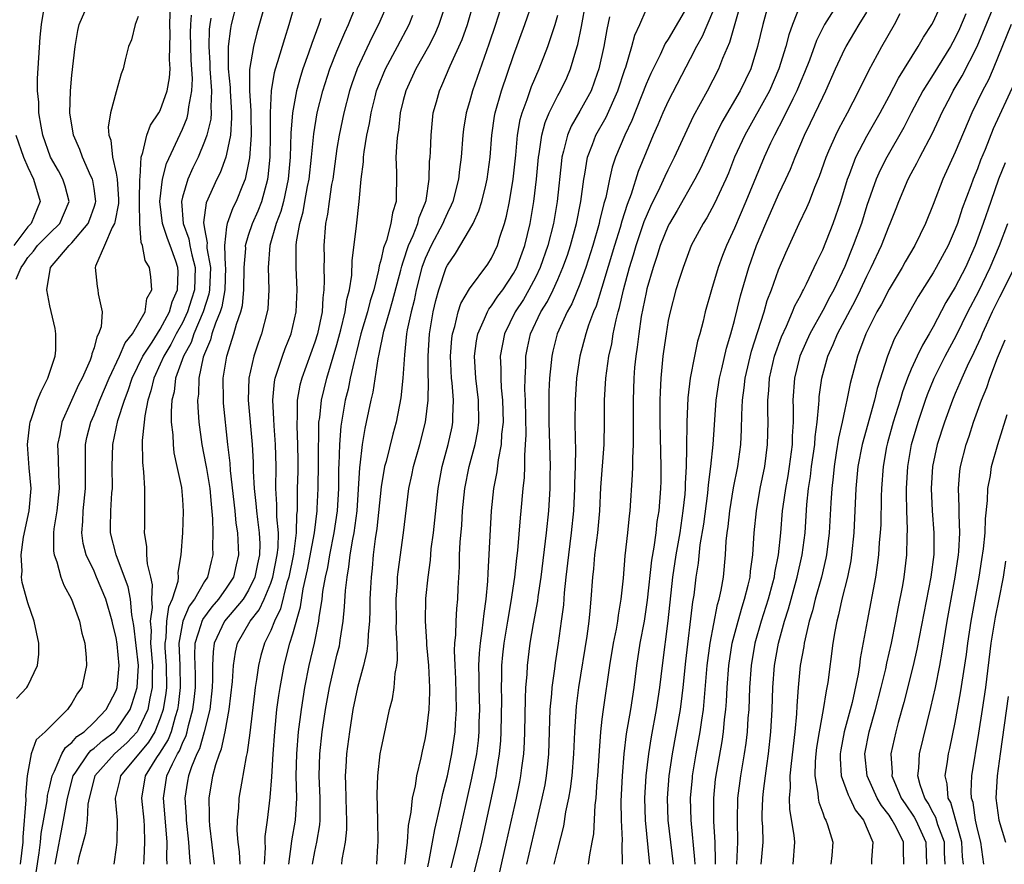
# Model space of a CAD drawing. Units: inches. Extents: x 2604000 to 2607000, y 1485000 to 1488000.
# Drawn here: x 2604722 to 2604811, y 1485615 to 1485691 of the extents above; entities that cross this region are included whole.
import ezdxf

# ---------------------------------------------------------------- set-up
doc = ezdxf.new("R2010")
doc.units = ezdxf.units.IN
doc.header["$MEASUREMENT"] = 0
doc.layers.add('LD26041485_2ft', color=212, linetype='Continuous')

msp = doc.modelspace()

# ---------------------------------------------------------------- linework, layer by layer
at = {"layer": 'LD26041485_2ft'}
for points, elevation in [([(2604770.684, 1485615), (2604771, 1485616.346), (2604771.543, 1485618.457), (2604771.738, 1485619.738), (2604772.01, 1485621), (2604772.163, 1485621.837), (2604772.297, 1485623), (2604772.454, 1485625), (2604772.529, 1485627), (2604772.686, 1485629.314), (2604772.91, 1485631), (2604773.658, 1485635.658), (2604773.833, 1485637), (2604773.937, 1485637.937), (2604774.03, 1485639), (2604774.166, 1485641), (2604774.255, 1485641.745), (2604774.363, 1485643), (2604774.612, 1485645), (2604774.794, 1485647), (2604774.91, 1485649.09), (2604775.202, 1485653), (2604775.238, 1485655), (2604775.237, 1485657), (2604775.361, 1485659), (2604775.635, 1485661), (2604775.882, 1485662.117), (2604776.018, 1485663), (2604776.273, 1485664.273), (2604776.464, 1485665), (2604776.593, 1485665.407), (2604776.952, 1485667), (2604777.501, 1485669), (2604777.852, 1485670.148), (2604778.094, 1485671), (2604778.828, 1485673.172), (2604779.433, 1485674.567), (2604780.287, 1485676.287), (2604780.726, 1485677.274), (2604781, 1485677.843), (2604781.582, 1485679), (2604783.29, 1485682.71), (2604784.545, 1485685), (2604785.59, 1485687), (2604785.957, 1485687.957), (2604786.586, 1485689.414), (2604787.905, 1485694.095)], 9752), ([(2604723.743, 1485614.257), (2604724.029, 1485616.029), (2604724.149, 1485617), (2604724.206, 1485617.794), (2604724.746, 1485620.746), (2604724.784, 1485621.216), (2604725, 1485622.083), (2604725.192, 1485623), (2604725.425, 1485623.425), (2604726.089, 1485625), (2604726.417, 1485625.583), (2604727, 1485626.026), (2604727.445, 1485626.555), (2604728.093, 1485627), (2604729, 1485627.849), (2604730.105, 1485629), (2604731, 1485630.733), (2604731.09, 1485631), (2604731.265, 1485633), (2604731.092, 1485634.908), (2604731, 1485635.526), (2604730.709, 1485636.709), (2604730.654, 1485637), (2604730.069, 1485639), (2604729.229, 1485641), (2604729, 1485641.516), (2604728.298, 1485643), (2604728.022, 1485644.022), (2604727.886, 1485645), (2604727.986, 1485646.014), (2604728.016, 1485647), (2604728.234, 1485649), (2604728.214, 1485649.786), (2604728.22, 1485653), (2604728.358, 1485653.642), (2604728.697, 1485655), (2604729, 1485655.688), (2604729.525, 1485657), (2604730.371, 1485659), (2604731.316, 1485661), (2604731.818, 1485662.182), (2604732.491, 1485663), (2604733.622, 1485665), (2604733.793, 1485666.208), (2604734.227, 1485667), (2604734.156, 1485668.157), (2604734.012, 1485669), (2604733.637, 1485669.637), (2604733.397, 1485671), (2604733.263, 1485671.263), (2604733.141, 1485673), (2604733.124, 1485674.876), (2604733.109, 1485675), (2604733.122, 1485675.122), (2604733.136, 1485677), (2604733.179, 1485677.179), (2604733.261, 1485679), (2604733.426, 1485679.426), (2604733.77, 1485681), (2604734.113, 1485681.887), (2604734.869, 1485683), (2604735, 1485683.234), (2604735.634, 1485685), (2604735.831, 1485686.169), (2604735.879, 1485687), (2604735.845, 1485687.845), (2604735.875, 1485689), (2604735.88, 1485690.12), (2604735.854, 1485691), (2604735.91, 1485693)], 9792), ([(2604741.944, 1485693), (2604741.427, 1485691), (2604741.35, 1485690.65), (2604741.151, 1485689), (2604741.151, 1485687.151), (2604741.132, 1485687), (2604741.315, 1485685.315), (2604741.316, 1485685), (2604741.447, 1485683), (2604741.455, 1485682.545), (2604741.344, 1485681), (2604741, 1485679.262), (2604740.932, 1485679), (2604740.42, 1485677.58), (2604740.126, 1485677), (2604739.142, 1485674.858), (2604738.909, 1485673.091), (2604739, 1485672.509), (2604739.249, 1485671.249), (2604739.222, 1485671), (2604739.229, 1485670.772), (2604739.535, 1485669), (2604739.464, 1485667), (2604739.395, 1485666.605), (2604738.876, 1485665), (2604738.031, 1485663), (2604737.782, 1485662.218), (2604737.105, 1485661), (2604736.388, 1485659), (2604736.243, 1485657.757), (2604736.054, 1485657), (2604735.974, 1485655.974), (2604735.998, 1485655), (2604736.13, 1485653.87), (2604736.152, 1485653), (2604736.235, 1485652.235), (2604736.511, 1485651), (2604736.905, 1485649.095), (2604737, 1485648.008), (2604737.071, 1485646.929), (2604736.999, 1485644.999), (2604736.869, 1485643), (2604736.599, 1485641.402), (2604736.621, 1485641), (2604736.584, 1485640.584), (2604736.072, 1485639), (2604735.728, 1485638.272), (2604735.549, 1485637), (2604735.489, 1485635.489), (2604735.405, 1485635), (2604735.419, 1485634.581), (2604735.539, 1485633), (2604735.563, 1485631), (2604735.508, 1485630.492), (2604735.259, 1485629), (2604735, 1485628.239), (2604734.493, 1485627), (2604733.941, 1485626.059), (2604731.387, 1485623), (2604731.325, 1485622.675), (2604730.921, 1485621), (2604730.916, 1485620.916), (2604731.091, 1485619), (2604731.048, 1485617), (2604731, 1485616.522), (2604730.792, 1485615)], 9786), ([(2604744.536, 1485693), (2604743.739, 1485690.261), (2604743.436, 1485689), (2604743.068, 1485686.932), (2604743.07, 1485685), (2604743.203, 1485683.203), (2604743.196, 1485682.804), (2604743.226, 1485681), (2604743.074, 1485678.926), (2604743, 1485678.498), (2604742.68, 1485677), (2604742.445, 1485676.445), (2604741.878, 1485675), (2604741.576, 1485674.424), (2604741.047, 1485673), (2604741, 1485672.701), (2604740.817, 1485671), (2604740.871, 1485669.13), (2604740.893, 1485669), (2604740.832, 1485667), (2604740.558, 1485665.442), (2604740.412, 1485665), (2604739.99, 1485663.99), (2604739.681, 1485663), (2604739.545, 1485662.455), (2604739, 1485661.193), (2604738.892, 1485660.892), (2604738.484, 1485659), (2604738.447, 1485657.553), (2604738.371, 1485657), (2604738.385, 1485656.385), (2604738.498, 1485655), (2604738.767, 1485653), (2604739.134, 1485651.133), (2604739.173, 1485650.827), (2604739.478, 1485649), (2604739.592, 1485647.592), (2604739.74, 1485646.26), (2604739.757, 1485645), (2604739.729, 1485643.729), (2604739.765, 1485643), (2604739.6, 1485642.4), (2604739.28, 1485641), (2604739, 1485640.583), (2604738.098, 1485639), (2604737.628, 1485638.372), (2604737.041, 1485637), (2604736.686, 1485635), (2604736.763, 1485633), (2604736.812, 1485631), (2604736.633, 1485629.367), (2604736.571, 1485629), (2604736.351, 1485628.351), (2604735.974, 1485627), (2604735.699, 1485626.301), (2604734.936, 1485625.064), (2604734.655, 1485624.655), (2604733.623, 1485623), (2604733.292, 1485621), (2604733.502, 1485619), (2604733.537, 1485618.463), (2604733.569, 1485617), (2604733.496, 1485615.496), (2604733.49, 1485615)], 9784), ([(2604735.629, 1485615), (2604735.595, 1485615.595), (2604735.608, 1485617), (2604735.515, 1485618.485), (2604735.289, 1485621), (2604735.603, 1485623), (2604736.094, 1485624.094), (2604736.561, 1485625), (2604736.729, 1485625.271), (2604737, 1485625.96), (2604737.342, 1485626.658), (2604737.439, 1485627), (2604737.563, 1485627.563), (2604737.961, 1485629), (2604738.077, 1485629.923), (2604738.181, 1485631), (2604738.177, 1485632.177), (2604738.12, 1485633.88), (2604738.161, 1485635), (2604738.709, 1485636.709), (2604738.777, 1485637), (2604738.843, 1485637.156), (2604739.69, 1485638.31), (2604740.297, 1485639), (2604741, 1485639.999), (2604741.651, 1485641), (2604741.894, 1485642.106), (2604742.118, 1485643), (2604742.023, 1485645), (2604741.874, 1485645.874), (2604741.772, 1485647), (2604741.352, 1485650.648), (2604741.318, 1485651.318), (2604741.118, 1485653), (2604740.733, 1485656.733), (2604740.712, 1485657), (2604740.707, 1485659), (2604741.013, 1485661), (2604741.66, 1485663), (2604741.889, 1485663.889), (2604742.282, 1485665), (2604742.433, 1485665.567), (2604742.569, 1485667), (2604742.603, 1485669), (2604742.732, 1485670.733), (2604742.723, 1485671), (2604743, 1485671.935), (2604743.351, 1485673), (2604743.854, 1485674.146), (2604744.181, 1485675), (2604744.737, 1485677), (2604744.776, 1485677.224), (2604744.947, 1485679), (2604744.986, 1485681), (2604744.984, 1485683), (2604745.067, 1485685), (2604745.338, 1485686.662), (2604745.433, 1485687), (2604745.652, 1485687.652), (2604746.266, 1485689.734), (2604746.679, 1485691), (2604747.234, 1485693)], 9782), ([(2604739.921, 1485615), (2604739.487, 1485618.513), (2604739.45, 1485619), (2604739.467, 1485619.467), (2604739.418, 1485621), (2604739.761, 1485623), (2604740.018, 1485624.018), (2604740.361, 1485625), (2604740.546, 1485625.454), (2604740.873, 1485627), (2604741.25, 1485629), (2604741.553, 1485631.553), (2604741.636, 1485633), (2604741.809, 1485634.191), (2604742.005, 1485635), (2604743.134, 1485637), (2604743.96, 1485638.041), (2604744.406, 1485639), (2604745, 1485640.436), (2604745.184, 1485641), (2604745.581, 1485643), (2604745.66, 1485643.66), (2604745.698, 1485645), (2604745.56, 1485646.44), (2604745.568, 1485647.568), (2604745.457, 1485649), (2604745.48, 1485651), (2604745.448, 1485653), (2604745.306, 1485654.694), (2604745.289, 1485655.289), (2604745.178, 1485657), (2604745.338, 1485658.662), (2604745.404, 1485659), (2604745.628, 1485659.629), (2604746.061, 1485661), (2604746.311, 1485661.689), (2604746.843, 1485663), (2604747.311, 1485665), (2604747.394, 1485667), (2604747.299, 1485669), (2604747.32, 1485671), (2604747.349, 1485671.349), (2604747.624, 1485673), (2604747.939, 1485674.061), (2604748.091, 1485675), (2604748.342, 1485676.342), (2604748.487, 1485677), (2604748.707, 1485679), (2604748.894, 1485681.106), (2604749.222, 1485683), (2604749.722, 1485685), (2604750.362, 1485687), (2604751, 1485688.582), (2604751.712, 1485690.288), (2604752.049, 1485691), (2604752.725, 1485692.725)], 9778), ([(2604755.625, 1485693), (2604754.774, 1485691), (2604754.172, 1485689.829), (2604752.838, 1485687), (2604752.349, 1485685.65), (2604752.135, 1485685), (2604751.617, 1485683), (2604751.199, 1485681), (2604751, 1485679.776), (2604750.616, 1485677), (2604750.516, 1485676.516), (2604750.281, 1485675), (2604750.15, 1485673.851), (2604749.975, 1485673), (2604749.822, 1485671), (2604749.83, 1485669.83), (2604749.808, 1485669), (2604749.851, 1485667.851), (2604749.825, 1485667), (2604749.723, 1485666.277), (2604749.661, 1485665), (2604749.23, 1485663), (2604749, 1485662.264), (2604747.804, 1485659), (2604747.638, 1485658.362), (2604747.397, 1485657), (2604747.392, 1485655.392), (2604747.357, 1485655), (2604747.352, 1485654.648), (2604747.436, 1485653), (2604747.449, 1485651.449), (2604747.443, 1485650.557), (2604747.402, 1485649), (2604747.404, 1485647.404), (2604747.386, 1485647), (2604747.345, 1485646.655), (2604747.32, 1485645), (2604747.058, 1485643.058), (2604746.636, 1485641), (2604746.46, 1485640.459), (2604745.89, 1485638.11), (2604745.336, 1485637), (2604745, 1485636.155), (2604744.426, 1485635), (2604744.102, 1485633.898), (2604743.885, 1485633), (2604743.723, 1485631.723), (2604743.602, 1485631), (2604743.53, 1485630.47), (2604743.104, 1485626.896), (2604742.867, 1485625.133), (2604742.77, 1485624.77), (2604742.344, 1485622.344), (2604742.127, 1485621), (2604742.088, 1485620.088), (2604741.972, 1485619), (2604741.946, 1485618.054), (2604742.027, 1485617), (2604742.137, 1485616.137), (2604742.196, 1485615)], 9776), ([(2604760.879, 1485693), (2604760.234, 1485691), (2604759.865, 1485690.135), (2604759.276, 1485689), (2604758.149, 1485687), (2604757.224, 1485685), (2604757, 1485684.13), (2604756.734, 1485683), (2604756.564, 1485681.436), (2604756.484, 1485681), (2604756.417, 1485680.417), (2604756.344, 1485679), (2604756.39, 1485677.609), (2604756.356, 1485675), (2604756.028, 1485673.972), (2604755.892, 1485673), (2604755.472, 1485671.472), (2604755.206, 1485670.795), (2604755, 1485669.774), (2604754.829, 1485669.171), (2604754.776, 1485668.776), (2604754.333, 1485667), (2604753.998, 1485666.002), (2604753.755, 1485665), (2604753.164, 1485663), (2604752.742, 1485661.258), (2604752.545, 1485660.545), (2604752.206, 1485659), (2604752.007, 1485657.993), (2604751.754, 1485657), (2604751.354, 1485654.646), (2604751.215, 1485653), (2604751.171, 1485651.171), (2604751.147, 1485650.853), (2604751.132, 1485649), (2604751.016, 1485646.984), (2604750.724, 1485645), (2604750.318, 1485643), (2604750.133, 1485641.867), (2604749.927, 1485641), (2604749.695, 1485639.695), (2604749.616, 1485639), (2604749.349, 1485637.349), (2604749.314, 1485637), (2604748.923, 1485635), (2604748.467, 1485633), (2604748.06, 1485631), (2604747.747, 1485629), (2604747.496, 1485627), (2604747.327, 1485625), (2604747.289, 1485623), (2604747.321, 1485621), (2604747.214, 1485619), (2604746.885, 1485617.115), (2604746.863, 1485616.863), (2604746.6, 1485615)], 9772), ([(2604748.778, 1485615), (2604749, 1485616.171), (2604749.176, 1485617), (2604749.435, 1485618.565), (2604749.471, 1485619), (2604749.465, 1485619.464), (2604749.491, 1485621), (2604749.403, 1485623), (2604749.45, 1485625), (2604749.673, 1485627), (2604749.957, 1485629), (2604750.313, 1485631), (2604751, 1485633.926), (2604751.216, 1485634.784), (2604751.261, 1485635), (2604751.293, 1485635.292), (2604751.556, 1485637), (2604751.696, 1485638.304), (2604751.773, 1485639.773), (2604751.916, 1485641), (2604752.09, 1485641.91), (2604752.207, 1485643), (2604752.435, 1485644.435), (2604752.552, 1485645), (2604752.822, 1485647), (2604752.965, 1485648.965), (2604753.076, 1485650.924), (2604753.11, 1485651.11), (2604753.324, 1485653), (2604753.56, 1485654.44), (2604753.689, 1485655), (2604754.093, 1485657), (2604754.267, 1485657.733), (2604754.734, 1485660.734), (2604754.837, 1485661.163), (2604755.238, 1485663.238), (2604755.744, 1485665), (2604756.04, 1485665.96), (2604756.783, 1485668.783), (2604756.861, 1485669.139), (2604757, 1485669.512), (2604757.482, 1485671), (2604757.899, 1485671.899), (2604758.335, 1485673), (2604758.456, 1485673.544), (2604759, 1485674.841), (2604759.08, 1485675.08), (2604759.356, 1485677), (2604759.395, 1485678.605), (2604759.439, 1485679), (2604759.468, 1485679.468), (2604759.519, 1485681), (2604759.641, 1485682.359), (2604759.724, 1485683), (2604760.013, 1485684.013), (2604760.273, 1485685), (2604760.512, 1485685.487), (2604761.267, 1485687.267), (2604762.339, 1485689.661), (2604762.818, 1485691), (2604763.391, 1485693)], 9770), ([(2604765.984, 1485693), (2604765.35, 1485691), (2604764.76, 1485689.24), (2604763.269, 1485685), (2604763, 1485684.02), (2604762.697, 1485683), (2604762.464, 1485681.536), (2604762.401, 1485681), (2604762.26, 1485679), (2604762.105, 1485677.895), (2604762.014, 1485677), (2604761.498, 1485675), (2604761.354, 1485674.646), (2604761, 1485673.961), (2604760.705, 1485673.296), (2604760.596, 1485673), (2604759.528, 1485671), (2604759, 1485669.833), (2604758.694, 1485669), (2604758.188, 1485667), (2604757.985, 1485666.015), (2604757.709, 1485665), (2604757.367, 1485663.367), (2604757.307, 1485663), (2604757.114, 1485661.114), (2604756.976, 1485659), (2604756.782, 1485657.218), (2604756.361, 1485655), (2604756.061, 1485653.939), (2604755.446, 1485651.446), (2604755.319, 1485651), (2604755, 1485649.16), (2604754.614, 1485645.386), (2604754.468, 1485644.468), (2604754.288, 1485643), (2604754.184, 1485641.816), (2604754.084, 1485641), (2604754.027, 1485640.027), (2604753.987, 1485639), (2604753.99, 1485638.01), (2604753.942, 1485637), (2604753.818, 1485635.818), (2604753.801, 1485635), (2604753.718, 1485634.282), (2604753.411, 1485633), (2604752.86, 1485631), (2604752.448, 1485629), (2604752.132, 1485627), (2604751.865, 1485625), (2604751.809, 1485623.809), (2604751.752, 1485623), (2604751.763, 1485622.237), (2604751.813, 1485621), (2604751.832, 1485619.832), (2604751.867, 1485619), (2604751.864, 1485618.136), (2604751.747, 1485617), (2604751.44, 1485615.44), (2604751.396, 1485615)], 9768), ([(2604754.601, 1485615), (2604754.691, 1485616.691), (2604754.72, 1485617), (2604754.697, 1485619), (2604754.643, 1485621.357), (2604754.702, 1485623), (2604754.927, 1485625), (2604755, 1485625.424), (2604755.413, 1485627.413), (2604755.768, 1485629), (2604756.019, 1485629.981), (2604756.173, 1485631), (2604756.271, 1485632.271), (2604756.421, 1485633), (2604756.49, 1485633.51), (2604756.46, 1485635), (2604756.373, 1485636.373), (2604756.385, 1485637), (2604756.366, 1485639), (2604756.474, 1485640.474), (2604756.496, 1485641), (2604756.543, 1485641.457), (2604757.02, 1485645), (2604757.52, 1485649), (2604757.782, 1485650.218), (2604757.928, 1485651), (2604758.506, 1485653), (2604759.028, 1485655), (2604759.249, 1485657), (2604759.279, 1485658.721), (2604759.248, 1485659.248), (2604759.247, 1485661), (2604759.37, 1485663), (2604759.718, 1485665), (2604759.963, 1485666.037), (2604760.231, 1485667), (2604760.893, 1485669), (2604761, 1485669.236), (2604761.721, 1485670.279), (2604763, 1485672.412), (2604763.327, 1485673), (2604763.864, 1485674.136), (2604764.124, 1485675), (2604764.478, 1485676.478), (2604764.617, 1485677), (2604764.877, 1485679), (2604765.028, 1485681), (2604765.277, 1485682.722), (2604765.332, 1485683), (2604765.899, 1485685), (2604767, 1485688.209), (2604768.021, 1485691), (2604768.697, 1485693)], 9766), ([(2604759.217, 1485614.783), (2604759.347, 1485615.347), (2604759.667, 1485617), (2604759.862, 1485618.138), (2604760.388, 1485620.387), (2604760.584, 1485621.416), (2604761, 1485623.02), (2604761.414, 1485625), (2604761.717, 1485627), (2604761.748, 1485627.748), (2604761.838, 1485629), (2604761.772, 1485631.772), (2604761.694, 1485633), (2604761.639, 1485634.361), (2604761.67, 1485635), (2604761.759, 1485635.759), (2604761.787, 1485637), (2604761.854, 1485638.146), (2604761.944, 1485639), (2604761.978, 1485639.978), (2604762.089, 1485641.911), (2604762.11, 1485643), (2604762.159, 1485644.159), (2604762.297, 1485645.703), (2604762.38, 1485647), (2604762.596, 1485649), (2604762.986, 1485651), (2604763.526, 1485653), (2604763.765, 1485654.235), (2604763.86, 1485655), (2604763.825, 1485657), (2604763.577, 1485659), (2604763.458, 1485661), (2604763.637, 1485662.363), (2604763.749, 1485663), (2604764.377, 1485664.377), (2604764.619, 1485665), (2604764.751, 1485665.249), (2604765, 1485665.535), (2604765.581, 1485666.42), (2604766.014, 1485667), (2604767, 1485668.48), (2604767.279, 1485669), (2604768.005, 1485671), (2604768.492, 1485673), (2604768.832, 1485675), (2604769.068, 1485677), (2604769.25, 1485679), (2604769.31, 1485679.31), (2604769.544, 1485681), (2604769.849, 1485682.151), (2604770.209, 1485683), (2604771, 1485684.591), (2604771.233, 1485685), (2604771.809, 1485686.191), (2604772.149, 1485687), (2604772.629, 1485688.628), (2604772.813, 1485689.188), (2604773.161, 1485690.839), (2604773.525, 1485693)], 9762), ([(2604782.863, 1485692.863), (2604781, 1485689.677), (2604780.727, 1485689.273), (2604780.275, 1485688.275), (2604779.428, 1485686.572), (2604779, 1485685.601), (2604777.695, 1485682.305), (2604777.058, 1485681), (2604776.219, 1485679), (2604775.915, 1485678.085), (2604775.677, 1485677), (2604775.337, 1485675.338), (2604775.182, 1485674.818), (2604774.785, 1485673.215), (2604774.744, 1485673), (2604774.17, 1485671), (2604773.539, 1485669), (2604773, 1485667.516), (2604772.265, 1485665.735), (2604771.86, 1485665), (2604770.954, 1485663), (2604770.55, 1485661.45), (2604770.45, 1485661), (2604770.413, 1485660.413), (2604770.262, 1485659), (2604770.2, 1485657.8), (2604770.185, 1485655), (2604770.297, 1485651), (2604770.277, 1485650.277), (2604770.275, 1485649), (2604770.158, 1485647), (2604769.957, 1485645), (2604769.463, 1485641), (2604769.198, 1485639.198), (2604769.159, 1485638.841), (2604768.777, 1485636.777), (2604768.472, 1485635), (2604768.223, 1485633), (2604768.19, 1485632.19), (2604768.09, 1485631), (2604768.039, 1485629.961), (2604767.994, 1485627), (2604767.961, 1485626.04), (2604767.898, 1485625), (2604767.72, 1485623.72), (2604767.637, 1485623), (2604767.533, 1485622.467), (2604767.229, 1485621), (2604766.338, 1485617), (2604765.407, 1485613)], 9756), ([(2604790.128, 1485693), (2604789.558, 1485691), (2604789.095, 1485689), (2604788.475, 1485687), (2604787.508, 1485685), (2604785.845, 1485682.155), (2604785.286, 1485681), (2604783.956, 1485678.044), (2604783.425, 1485677), (2604781.818, 1485674.182), (2604781.103, 1485673), (2604781, 1485672.794), (2604780.28, 1485671), (2604779.984, 1485670.016), (2604779.633, 1485669), (2604779.076, 1485667.076), (2604779, 1485666.759), (2604778.565, 1485664.565), (2604778.327, 1485663), (2604778.186, 1485661.815), (2604778.061, 1485661), (2604777.953, 1485659.953), (2604777.876, 1485659), (2604777.812, 1485657), (2604777.839, 1485654.161), (2604777.823, 1485653), (2604777.757, 1485651.757), (2604777.768, 1485651), (2604777.751, 1485650.249), (2604777.513, 1485647), (2604777.451, 1485646.549), (2604777.302, 1485645), (2604777.073, 1485642.926), (2604776.911, 1485640.911), (2604776.724, 1485639), (2604776.466, 1485637.534), (2604776.406, 1485637), (2604776.285, 1485636.285), (2604776.023, 1485635), (2604775.691, 1485633), (2604775.104, 1485629), (2604775, 1485628.145), (2604774.869, 1485627), (2604774.734, 1485625.266), (2604774.588, 1485623), (2604774.536, 1485622.536), (2604774.436, 1485621), (2604774.35, 1485620.349), (2604774.229, 1485617.771), (2604774.094, 1485617), (2604773.864, 1485615.865), (2604773.765, 1485615)], 9750), ([(2604793.032, 1485693), (2604792.25, 1485691), (2604791.914, 1485690.086), (2604791.643, 1485689), (2604791.032, 1485687), (2604790.161, 1485685), (2604787.936, 1485681), (2604787.019, 1485679), (2604786.45, 1485677.55), (2604786.207, 1485677), (2604785.192, 1485674.808), (2604784.491, 1485673.508), (2604784.158, 1485673), (2604783.089, 1485671), (2604782.344, 1485669), (2604782.022, 1485668.022), (2604781.7, 1485667), (2604781.163, 1485665), (2604781, 1485664.202), (2604780.801, 1485663), (2604780.576, 1485661.424), (2604780.519, 1485661), (2604780.322, 1485659), (2604780.266, 1485657.735), (2604780.25, 1485657), (2604780.245, 1485655), (2604780.29, 1485652.29), (2604780.333, 1485651), (2604780.323, 1485649.677), (2604780.309, 1485649), (2604780.148, 1485647), (2604779.983, 1485646.017), (2604779.866, 1485645), (2604779.689, 1485643.689), (2604779.482, 1485642.518), (2604779.102, 1485638.898), (2604778.81, 1485637), (2604778.442, 1485635), (2604778.129, 1485633), (2604777.876, 1485631), (2604777.572, 1485629), (2604777.205, 1485626.795), (2604776.991, 1485625.009), (2604776.821, 1485623), (2604776.707, 1485620.706), (2604776.726, 1485619), (2604776.817, 1485617.183), (2604776.79, 1485616.79), (2604776.825, 1485615)], 9748), ([(2604796.627, 1485693.373), (2604795.159, 1485691), (2604794.435, 1485689.565), (2604793.784, 1485687.784), (2604793.341, 1485686.659), (2604793, 1485685.869), (2604792.649, 1485685), (2604792.275, 1485684.275), (2604791.445, 1485682.555), (2604790.614, 1485681), (2604790.274, 1485680.274), (2604789.697, 1485679), (2604788.044, 1485675), (2604787, 1485672.561), (2604786.272, 1485671), (2604785.914, 1485670.086), (2604785.52, 1485669), (2604784.923, 1485667), (2604784.354, 1485665), (2604784.156, 1485664.156), (2604783.85, 1485663), (2604783.657, 1485662.343), (2604783.372, 1485661), (2604782.985, 1485659), (2604782.782, 1485657.218), (2604782.691, 1485655), (2604782.697, 1485654.697), (2604782.655, 1485653), (2604782.666, 1485652.666), (2604782.619, 1485651), (2604782.532, 1485649.468), (2604782.529, 1485649), (2604782.492, 1485648.491), (2604782.337, 1485647), (2604782.039, 1485645), (2604781.693, 1485643), (2604781.4, 1485641), (2604780.961, 1485637.039), (2604780.451, 1485633), (2604780.213, 1485631), (2604779.913, 1485629), (2604779.458, 1485626.542), (2604779.218, 1485625), (2604778.985, 1485623), (2604778.859, 1485621), (2604778.91, 1485619), (2604779.271, 1485615.271), (2604779.308, 1485615)], 9746), ([(2604785.281, 1485615), (2604785.294, 1485615.294), (2604785.257, 1485617), (2604785.134, 1485618.866), (2604785.118, 1485621), (2604785.297, 1485622.703), (2604785.401, 1485623.402), (2604785.884, 1485626.116), (2604786.011, 1485627), (2604786.112, 1485628.112), (2604786.221, 1485629), (2604786.277, 1485629.723), (2604786.34, 1485631), (2604786.485, 1485633), (2604786.794, 1485635), (2604787.323, 1485637), (2604787.693, 1485638.307), (2604787.924, 1485639), (2604788.253, 1485640.253), (2604788.414, 1485641), (2604788.459, 1485641.541), (2604788.678, 1485643), (2604788.791, 1485645), (2604788.989, 1485647), (2604789.342, 1485649), (2604789.737, 1485651), (2604790.004, 1485653), (2604790.05, 1485655), (2604790.015, 1485656.015), (2604790.018, 1485657), (2604790.105, 1485657.896), (2604790.175, 1485659), (2604790.641, 1485661), (2604791.259, 1485662.741), (2604791.715, 1485663.715), (2604792.265, 1485665), (2604792.469, 1485665.531), (2604793, 1485666.508), (2604793.161, 1485666.839), (2604793.261, 1485667), (2604793.53, 1485667.53), (2604794.23, 1485669), (2604794.462, 1485669.538), (2604795, 1485670.624), (2604795.955, 1485673), (2604796.648, 1485675), (2604797.253, 1485677), (2604797.428, 1485677.428), (2604798.006, 1485679), (2604799, 1485680.913), (2604800.186, 1485683), (2604801, 1485684.513), (2604801.847, 1485686.153), (2604803.642, 1485689), (2604804.132, 1485689.868), (2604804.882, 1485691), (2604805, 1485691.226), (2604805.798, 1485693)], 9740), ([(2604789.426, 1485615), (2604789.587, 1485617), (2604789.565, 1485618.434), (2604789.524, 1485619), (2604789.513, 1485619.513), (2604789.564, 1485621), (2604789.621, 1485621.621), (2604789.798, 1485623), (2604789.921, 1485623.921), (2604790.09, 1485625), (2604790.308, 1485627), (2604790.425, 1485629), (2604790.489, 1485631), (2604790.637, 1485633), (2604790.998, 1485635), (2604791.548, 1485637), (2604791.891, 1485638.109), (2604792.122, 1485639), (2604792.685, 1485641), (2604793.148, 1485643), (2604793.394, 1485645), (2604793.566, 1485647.567), (2604793.719, 1485649), (2604793.891, 1485650.109), (2604793.99, 1485651), (2604794.276, 1485653), (2604794.312, 1485653.688), (2604794.5, 1485655), (2604794.657, 1485656.657), (2604794.658, 1485657), (2604794.682, 1485657.318), (2604794.904, 1485659), (2604795.452, 1485661), (2604795.948, 1485662.052), (2604796.321, 1485663), (2604797.949, 1485666.051), (2604798.422, 1485667), (2604799, 1485668.24), (2604799.395, 1485669), (2604800.315, 1485671), (2604801, 1485672.777), (2604801.101, 1485673), (2604801.637, 1485674.363), (2604801.873, 1485675), (2604802.719, 1485677), (2604803, 1485677.53), (2604803.533, 1485678.467), (2604803.789, 1485679), (2604804.896, 1485681.104), (2604805.543, 1485682.457), (2604805.781, 1485683), (2604806.621, 1485684.621), (2604806.819, 1485685), (2604807.639, 1485686.361), (2604808.979, 1485689.02), (2604810.723, 1485693.277)], 9736), ([(2604721.954, 1485667.954), (2604722.386, 1485669), (2604722.648, 1485669.352), (2604723, 1485669.923), (2604723.515, 1485670.485), (2604723.882, 1485671), (2604725, 1485672.132), (2604725.894, 1485673), (2604726.758, 1485675), (2604726.383, 1485676.383), (2604726.175, 1485677), (2604725.765, 1485677.765), (2604725.069, 1485679), (2604724.373, 1485681), (2604724.21, 1485681.79), (2604724.007, 1485683), (2604723.989, 1485683.989), (2604723.888, 1485685), (2604723.893, 1485686.107), (2604724.129, 1485689.871), (2604724.229, 1485691), (2604724.47, 1485692.471)], 9798), ([(2604721.981, 1485630.019), (2604722.902, 1485631), (2604723, 1485631.163), (2604723.888, 1485633), (2604723.987, 1485634.013), (2604723.998, 1485635), (2604723.579, 1485637), (2604723, 1485638.67), (2604722.491, 1485640.491), (2604722.442, 1485641), (2604722.485, 1485641.515), (2604722.395, 1485643), (2604722.612, 1485644.612), (2604723.114, 1485647), (2604723.299, 1485649), (2604723.131, 1485650.87), (2604722.971, 1485653), (2604723.173, 1485654.827), (2604723.207, 1485655), (2604723.343, 1485655.343), (2604723.889, 1485657), (2604724.197, 1485657.804), (2604724.826, 1485659), (2604725.467, 1485661), (2604725.528, 1485661.528), (2604725.55, 1485663), (2604725.485, 1485663.485), (2604725, 1485665.548), (2604724.723, 1485667), (2604725.044, 1485669), (2604726.734, 1485671), (2604727, 1485671.257), (2604728.47, 1485673), (2604728.622, 1485673.378), (2604729, 1485674.479), (2604729.131, 1485674.869), (2604729.155, 1485675), (2604729, 1485676.162), (2604728.888, 1485676.888), (2604728.858, 1485677), (2604728.715, 1485677.285), (2604727.944, 1485679), (2604727.708, 1485679.708), (2604727.142, 1485681), (2604726.813, 1485683), (2604726.864, 1485685), (2604727, 1485686.407), (2604727.288, 1485689), (2604727.53, 1485690.471), (2604727.666, 1485691), (2604728.174, 1485692.174)], 9796), ([(2604733, 1485691.741), (2604732.729, 1485691), (2604732.392, 1485689.607), (2604732.109, 1485689), (2604731.821, 1485687.821), (2604731.65, 1485687), (2604731.452, 1485686.548), (2604731, 1485684.926), (2604730.481, 1485683), (2604730.284, 1485681.715), (2604730.353, 1485681), (2604730.531, 1485680.531), (2604730.685, 1485679), (2604731, 1485677.554), (2604731.093, 1485677), (2604731.206, 1485675.206), (2604731.206, 1485674.794), (2604730.89, 1485673.109), (2604730.853, 1485673), (2604730.642, 1485672.642), (2604729.96, 1485671), (2604729.136, 1485669.136), (2604729.112, 1485669), (2604729.281, 1485667.281), (2604729.353, 1485667), (2604729.385, 1485666.615), (2604729.733, 1485665), (2604729.63, 1485663.631), (2604729.417, 1485663), (2604729.249, 1485662.752), (2604729, 1485661.757), (2604728.791, 1485661.209), (2604728.77, 1485661), (2604728.638, 1485660.639), (2604727.917, 1485659), (2604727.605, 1485658.395), (2604726.091, 1485655), (2604725.89, 1485653.89), (2604725.688, 1485653), (2604725.739, 1485651.739), (2604725.766, 1485650.234), (2604725.841, 1485649), (2604725.63, 1485647), (2604725.371, 1485645.371), (2604725.334, 1485645), (2604725.326, 1485643.326), (2604725.38, 1485643), (2604725.62, 1485642.38), (2604725.99, 1485641), (2604726.267, 1485640.267), (2604726.96, 1485639), (2604727.692, 1485637), (2604727.905, 1485635.905), (2604728.16, 1485635), (2604728.28, 1485633.72), (2604728.301, 1485633), (2604727.879, 1485631), (2604727.515, 1485630.485), (2604727, 1485629.578), (2604726.595, 1485629), (2604724.558, 1485627), (2604723.745, 1485626.255), (2604723.293, 1485625), (2604722.957, 1485623), (2604722.788, 1485621.212), (2604722.819, 1485620.819), (2604722.541, 1485617.459), (2604722.551, 1485617), (2604722.3, 1485615)], 9794), ([(2604725.465, 1485615), (2604726.243, 1485619), (2604726.582, 1485621), (2604727.097, 1485623), (2604727.348, 1485623.348), (2604728.453, 1485625), (2604728.703, 1485625.297), (2604729, 1485625.5), (2604729.8, 1485626.2), (2604730.866, 1485627), (2604731, 1485627.139), (2604732.259, 1485629), (2604732.449, 1485629.551), (2604732.9, 1485631), (2604733.012, 1485633), (2604732.608, 1485636.608), (2604732.432, 1485637.568), (2604732.306, 1485639), (2604732.103, 1485640.103), (2604731.772, 1485641), (2604730.989, 1485643), (2604730.487, 1485645), (2604730.504, 1485645.496), (2604730.507, 1485647), (2604730.622, 1485648.622), (2604730.664, 1485649), (2604730.653, 1485651), (2604730.696, 1485653), (2604731.166, 1485655.166), (2604731.757, 1485657), (2604732.104, 1485657.896), (2604732.446, 1485659), (2604733.422, 1485661), (2604734.264, 1485662.264), (2604735, 1485663.418), (2604735.84, 1485665), (2604736.082, 1485665.918), (2604736.571, 1485667), (2604736.613, 1485668.613), (2604736.599, 1485669), (2604736.416, 1485669.584), (2604735.9, 1485671), (2604735.644, 1485671.644), (2604735.213, 1485673), (2604734.969, 1485675), (2604735.208, 1485677), (2604735.575, 1485678.425), (2604737, 1485681.545), (2604737.426, 1485682.574), (2604737.53, 1485683), (2604737.57, 1485683.569), (2604737.864, 1485685), (2604737.913, 1485686.086), (2604737.809, 1485687.809), (2604737.747, 1485690.252), (2604737.759, 1485691), (2604737.84, 1485691.84)], 9790), ([(2604744.437, 1485615), (2604744.513, 1485616.513), (2604744.486, 1485617), (2604744.499, 1485617.501), (2604744.718, 1485619), (2604744.958, 1485621.042), (2604745.094, 1485622.906), (2604745.213, 1485625), (2604745.358, 1485627), (2604745.564, 1485629), (2604745.732, 1485630.268), (2604745.845, 1485631), (2604746.21, 1485633), (2604746.729, 1485635), (2604747, 1485635.87), (2604747.688, 1485638.312), (2604747.935, 1485639.935), (2604748.336, 1485641.664), (2604748.959, 1485645), (2604749.195, 1485647), (2604749.207, 1485647.207), (2604749.287, 1485649), (2604749.32, 1485651.32), (2604749.32, 1485653), (2604749.347, 1485653.347), (2604749.368, 1485655), (2604749.436, 1485655.436), (2604749.587, 1485657), (2604750.072, 1485659), (2604751, 1485662.037), (2604751.363, 1485663.363), (2604751.754, 1485665), (2604751.889, 1485666.111), (2604752.135, 1485667), (2604752.332, 1485668.332), (2604752.371, 1485669.629), (2604752.774, 1485672.774), (2604753.018, 1485675), (2604753.203, 1485677), (2604753.408, 1485678.591), (2604753.415, 1485679), (2604753.467, 1485679.467), (2604753.72, 1485681), (2604753.944, 1485682.056), (2604754.096, 1485683), (2604754.451, 1485684.451), (2604754.593, 1485685), (2604754.701, 1485685.299), (2604755.391, 1485687), (2604756.474, 1485689), (2604757.528, 1485691), (2604757.857, 1485691.857)], 9774), ([(2604757.153, 1485615), (2604757.189, 1485615.188), (2604757.375, 1485617), (2604757.483, 1485618.517), (2604757.727, 1485619.726), (2604757.848, 1485621), (2604758.105, 1485622.105), (2604758.23, 1485623), (2604758.634, 1485624.634), (2604758.75, 1485625.25), (2604759, 1485626.302), (2604759.124, 1485627), (2604759.36, 1485629), (2604759.42, 1485630.58), (2604759.412, 1485631), (2604759.31, 1485633), (2604759.149, 1485634.851), (2604759.145, 1485635.145), (2604759.015, 1485637), (2604759.063, 1485639.063), (2604759.257, 1485641), (2604759.469, 1485642.531), (2604759.546, 1485643.546), (2604759.729, 1485645), (2604760.159, 1485649), (2604760.519, 1485651), (2604761.065, 1485653), (2604761.422, 1485654.578), (2604761.504, 1485655), (2604761.497, 1485655.497), (2604761.557, 1485657), (2604761.43, 1485658.57), (2604761.375, 1485659), (2604761.281, 1485661), (2604761.409, 1485662.591), (2604761.461, 1485663), (2604761.675, 1485663.675), (2604761.988, 1485665), (2604762.232, 1485665.768), (2604763, 1485667.094), (2604764.679, 1485669.321), (2604765, 1485669.844), (2604765.531, 1485671), (2604765.748, 1485671.748), (2604766.159, 1485673), (2604766.348, 1485673.652), (2604766.623, 1485675), (2604766.966, 1485677), (2604767.186, 1485679.186), (2604767.346, 1485681), (2604767.592, 1485682.408), (2604767.759, 1485683), (2604768.226, 1485684.226), (2604768.613, 1485685.387), (2604769.314, 1485687), (2604770.096, 1485689), (2604770.771, 1485691), (2604771, 1485691.84)], 9764), ([(2604763.117, 1485613), (2604764.108, 1485617), (2604764.993, 1485621.007), (2604765.416, 1485623), (2604765.482, 1485623.482), (2604765.733, 1485625), (2604765.839, 1485626.161), (2604765.885, 1485627), (2604765.922, 1485629.923), (2604765.903, 1485631), (2604765.937, 1485631.937), (2604765.946, 1485633), (2604766.033, 1485633.968), (2604766.137, 1485635), (2604766.463, 1485637), (2604766.785, 1485638.785), (2604767.115, 1485641), (2604767.299, 1485642.701), (2604767.387, 1485643.387), (2604767.63, 1485646.37), (2604767.697, 1485647), (2604767.864, 1485649), (2604767.98, 1485650.02), (2604768.01, 1485651), (2604768.001, 1485652.001), (2604768.089, 1485653), (2604768.121, 1485653.879), (2604768.068, 1485657), (2604768.028, 1485657.971), (2604768.047, 1485659), (2604768.11, 1485660.11), (2604768.114, 1485661), (2604768.254, 1485661.746), (2604768.531, 1485663), (2604769.473, 1485665), (2604770.054, 1485665.946), (2604770.574, 1485667), (2604771, 1485667.932), (2604771.468, 1485669), (2604771.869, 1485670.131), (2604772.152, 1485671), (2604772.693, 1485673), (2604773.088, 1485675), (2604773.353, 1485677), (2604773.449, 1485677.449), (2604773.687, 1485679), (2604774.154, 1485680.154), (2604774.459, 1485681), (2604775.391, 1485682.609), (2604776.45, 1485685), (2604777.07, 1485686.929), (2604777.159, 1485687.159), (2604777.711, 1485689), (2604777.971, 1485690.029), (2604778.431, 1485691), (2604779, 1485692.346)], 9758), ([(2604785, 1485692.13), (2604784.08, 1485689.92), (2604783.555, 1485689), (2604783, 1485687.905), (2604781, 1485684.082), (2604780.51, 1485683), (2604780.068, 1485681.931), (2604779.653, 1485681), (2604779, 1485679.45), (2604778.293, 1485677.707), (2604777.636, 1485675.636), (2604777.276, 1485674.724), (2604776.791, 1485673.209), (2604776.636, 1485672.636), (2604776.128, 1485671), (2604775, 1485667.213), (2604774.472, 1485665.528), (2604774.241, 1485665), (2604773.787, 1485663.787), (2604773.542, 1485663), (2604772.994, 1485661), (2604772.694, 1485659), (2604772.565, 1485657), (2604772.55, 1485655), (2604772.565, 1485653.435), (2604772.597, 1485652.597), (2604772.575, 1485651), (2604772.526, 1485649.473), (2604772.526, 1485649), (2604772.423, 1485647), (2604772.222, 1485645), (2604771.956, 1485643), (2604771.729, 1485641), (2604771.583, 1485639.583), (2604771.505, 1485638.495), (2604771.319, 1485637), (2604771.033, 1485635), (2604770.755, 1485633.245), (2604770.692, 1485632.692), (2604770.456, 1485631), (2604770.425, 1485630.426), (2604770.29, 1485629), (2604770.165, 1485625), (2604770.056, 1485624.056), (2604769.956, 1485623), (2604769.814, 1485622.186), (2604769.568, 1485621), (2604769, 1485618.629), (2604768.167, 1485615)], 9754), ([(2604781.471, 1485615), (2604780.997, 1485619), (2604780.943, 1485621), (2604781.1, 1485623), (2604781.395, 1485625), (2604782.105, 1485629), (2604782.253, 1485630.252), (2604782.357, 1485631), (2604782.606, 1485633.394), (2604783.244, 1485638.756), (2604783.345, 1485639.345), (2604783.543, 1485641), (2604783.741, 1485642.259), (2604783.901, 1485643.901), (2604784.214, 1485645.786), (2604784.595, 1485648.594), (2604784.656, 1485649.344), (2604784.873, 1485651), (2604785.07, 1485653), (2604785.341, 1485657), (2604785.633, 1485659), (2604785.844, 1485659.844), (2604786.279, 1485661.721), (2604786.666, 1485663), (2604787, 1485664.229), (2604787.547, 1485666.453), (2604788.302, 1485669), (2604789.008, 1485671.008), (2604789.838, 1485673), (2604791, 1485675.616), (2604791.664, 1485677), (2604792.078, 1485677.922), (2604792.508, 1485679), (2604793.352, 1485681), (2604793.9, 1485682.1), (2604795, 1485684.423), (2604795.287, 1485685), (2604796.167, 1485687), (2604797, 1485688.796), (2604797.105, 1485689), (2604798.283, 1485691), (2604799, 1485692.125)], 9744), ([(2604783.434, 1485615), (2604783.426, 1485615.426), (2604783.067, 1485619), (2604783.02, 1485621), (2604783.186, 1485622.814), (2604783.205, 1485623), (2604783.539, 1485625), (2604783.903, 1485627), (2604784.034, 1485628.034), (2604784.184, 1485629), (2604784.266, 1485629.734), (2604784.526, 1485633), (2604784.789, 1485635), (2604785.478, 1485638.522), (2604785.629, 1485639), (2604785.806, 1485639.806), (2604785.995, 1485641), (2604786.186, 1485643), (2604786.245, 1485644.244), (2604786.327, 1485645), (2604786.416, 1485645.584), (2604786.57, 1485647), (2604786.929, 1485649.071), (2604787.299, 1485651), (2604787.566, 1485653), (2604787.647, 1485654.353), (2604787.668, 1485655.668), (2604787.738, 1485657), (2604787.891, 1485658.109), (2604787.976, 1485659), (2604788.553, 1485661.447), (2604789.685, 1485665), (2604789.978, 1485666.023), (2604790.357, 1485667), (2604791, 1485668.798), (2604791.645, 1485670.355), (2604792.869, 1485673), (2604793.562, 1485674.438), (2604793.794, 1485675), (2604794.282, 1485676.282), (2604794.707, 1485677.293), (2604795.306, 1485679), (2604795.56, 1485679.56), (2604796.171, 1485681), (2604796.445, 1485681.555), (2604797.232, 1485683), (2604798.271, 1485685), (2604799.166, 1485686.834), (2604800.34, 1485689), (2604801.488, 1485691), (2604802.01, 1485692.01)], 9742), ([(2604807.964, 1485691.964), (2604807.39, 1485690.61), (2604807, 1485689.785), (2604806.568, 1485689), (2604805, 1485686.469), (2604804.412, 1485685.588), (2604804.075, 1485685), (2604803.016, 1485683), (2604802.33, 1485681.67), (2604800.793, 1485679), (2604800.187, 1485677.813), (2604799.832, 1485677), (2604799, 1485674.631), (2604798.493, 1485673), (2604797.763, 1485671), (2604797, 1485669.108), (2604796.007, 1485667), (2604795.647, 1485666.353), (2604795, 1485665.118), (2604793.813, 1485663), (2604792.933, 1485661), (2604792.433, 1485659), (2604792.289, 1485657), (2604792.312, 1485656.312), (2604792.311, 1485655), (2604792.239, 1485653.761), (2604792.227, 1485653), (2604791.958, 1485651), (2604791.827, 1485650.173), (2604791.611, 1485649), (2604791.375, 1485647.375), (2604791.332, 1485647), (2604791.169, 1485645), (2604790.972, 1485643), (2604790.63, 1485641.37), (2604790.583, 1485641), (2604790.441, 1485640.441), (2604790.047, 1485639), (2604789.429, 1485637), (2604788.853, 1485635), (2604788.509, 1485633), (2604788.373, 1485631), (2604788.296, 1485629), (2604788.226, 1485628.226), (2604788.148, 1485627), (2604788.028, 1485625.972), (2604787.879, 1485625), (2604787.538, 1485623), (2604787.287, 1485621), (2604787.241, 1485619), (2604787.282, 1485617), (2604787.174, 1485615)], 9738), ([(2604739.586, 1485691.586), (2604739.475, 1485691), (2604739.431, 1485690.569), (2604739.406, 1485689), (2604739.492, 1485687.492), (2604739.492, 1485687), (2604739.638, 1485685), (2604739.563, 1485683.563), (2604739.603, 1485683), (2604739.563, 1485682.437), (2604739.208, 1485681), (2604739, 1485680.406), (2604738.416, 1485679), (2604737.959, 1485678.041), (2604737.489, 1485677), (2604737, 1485675.385), (2604736.911, 1485675), (2604737.065, 1485673), (2604737.592, 1485671.593), (2604737.677, 1485671), (2604737.842, 1485670.158), (2604738.145, 1485669), (2604738.086, 1485667), (2604737.839, 1485666.162), (2604737.468, 1485665), (2604737, 1485664), (2604736.447, 1485663), (2604735.961, 1485662.039), (2604735.318, 1485661), (2604735, 1485660.268), (2604734.402, 1485659), (2604734.153, 1485657.847), (2604733.876, 1485657), (2604733.587, 1485655.587), (2604733.537, 1485655), (2604733.349, 1485653.349), (2604733.378, 1485651.378), (2604733.488, 1485650.512), (2604733.575, 1485649), (2604733.556, 1485647.556), (2604733.582, 1485647), (2604733.557, 1485645.557), (2604733.532, 1485645), (2604733.756, 1485643.756), (2604733.761, 1485643), (2604733.813, 1485642.187), (2604734.123, 1485641), (2604734.278, 1485640.278), (2604734.197, 1485639), (2604734.256, 1485638.256), (2604734.083, 1485637), (2604734.16, 1485636.16), (2604734.12, 1485635), (2604734.286, 1485633), (2604734.256, 1485632.256), (2604734.265, 1485631), (2604734.045, 1485630.045), (2604733.856, 1485629), (2604733, 1485627.164), (2604732.893, 1485627), (2604731.989, 1485626.011), (2604730.856, 1485625), (2604729.07, 1485623), (2604728.544, 1485621), (2604728.445, 1485620.445), (2604728.368, 1485619), (2604728.216, 1485617.784), (2604727.613, 1485615.613), (2604727.492, 1485615)], 9788), ([(2604749.545, 1485691.545), (2604749.354, 1485691), (2604748.712, 1485689.288), (2604748.426, 1485688.426), (2604747.906, 1485687), (2604747.69, 1485686.311), (2604747.338, 1485685), (2604746.976, 1485683), (2604746.829, 1485681.171), (2604746.761, 1485679), (2604746.585, 1485677), (2604746.143, 1485675), (2604745.914, 1485674.086), (2604745.498, 1485673), (2604744.934, 1485671), (2604744.776, 1485669), (2604744.82, 1485667), (2604744.724, 1485665.276), (2604744.687, 1485665), (2604744.173, 1485663), (2604743.85, 1485662.15), (2604743.475, 1485661), (2604743.019, 1485659), (2604742.967, 1485657), (2604743.329, 1485653), (2604743.406, 1485651.406), (2604743.411, 1485650.589), (2604743.493, 1485649), (2604743.655, 1485647.655), (2604743.704, 1485647), (2604743.793, 1485646.207), (2604743.969, 1485645), (2604744.015, 1485644.015), (2604743.986, 1485643), (2604743.803, 1485642.197), (2604743.573, 1485641), (2604743, 1485639.802), (2604742.491, 1485639), (2604740.805, 1485637), (2604739.882, 1485635), (2604739.781, 1485634.219), (2604739.729, 1485633), (2604739.735, 1485631.735), (2604739.702, 1485631), (2604739.472, 1485629), (2604738.979, 1485627), (2604738.541, 1485625.459), (2604738.316, 1485625), (2604737.813, 1485623.813), (2604737.546, 1485623), (2604737.477, 1485622.523), (2604737.212, 1485621), (2604737.336, 1485619.336), (2604737.344, 1485619), (2604737.567, 1485617), (2604737.643, 1485615.643), (2604737.719, 1485615)], 9780), ([(2604775.687, 1485691.687), (2604775.433, 1485690.567), (2604775.162, 1485689), (2604774.726, 1485687), (2604774.559, 1485686.559), (2604774.021, 1485685), (2604773, 1485683.149), (2604772.204, 1485681.796), (2604771.872, 1485681), (2604771.53, 1485679.53), (2604771.369, 1485679), (2604771.324, 1485678.676), (2604770.946, 1485675), (2604770.61, 1485673), (2604770.106, 1485671), (2604769.403, 1485669), (2604769, 1485668.175), (2604768.385, 1485667), (2604767.88, 1485666.121), (2604767.149, 1485665), (2604766.163, 1485663), (2604765.796, 1485661), (2604765.848, 1485659.848), (2604765.844, 1485659), (2604765.883, 1485658.117), (2604765.997, 1485657), (2604766.041, 1485655), (2604765.916, 1485653.916), (2604765.88, 1485653), (2604765.594, 1485651.594), (2604765.477, 1485650.523), (2604765.172, 1485649), (2604764.954, 1485647), (2604764.652, 1485641.348), (2604764.633, 1485640.634), (2604764.491, 1485639), (2604764.293, 1485637.707), (2604764.133, 1485636.133), (2604763.957, 1485635), (2604763.878, 1485634.122), (2604763.832, 1485633), (2604763.864, 1485631.864), (2604763.858, 1485631), (2604763.904, 1485629), (2604763.863, 1485627.863), (2604763.85, 1485627), (2604763.781, 1485626.219), (2604763.623, 1485625), (2604763.199, 1485622.801), (2604761.884, 1485617), (2604761.311, 1485614.689)], 9760), ([(2604812.049, 1485691), (2604810.446, 1485687), (2604810.003, 1485685.997), (2604809.468, 1485685), (2604808.495, 1485683), (2604807, 1485679.463), (2604805.878, 1485677), (2604805, 1485674.724), (2604804.297, 1485673), (2604803.327, 1485671), (2604802.469, 1485669.531), (2604802.182, 1485669), (2604801, 1485667.054), (2604800.304, 1485665.696), (2604799.903, 1485665), (2604798.888, 1485663), (2604798.13, 1485661), (2604797.476, 1485658.524), (2604797.189, 1485657), (2604797, 1485656.162), (2604796.765, 1485655), (2604796.427, 1485653.573), (2604796.226, 1485652.226), (2604796.017, 1485651), (2604795.934, 1485650.066), (2604795.806, 1485649), (2604795.715, 1485647.715), (2604795.567, 1485645), (2604795.333, 1485643), (2604795.282, 1485642.718), (2604794.875, 1485641), (2604794.307, 1485639), (2604794.054, 1485637.947), (2604793.778, 1485637), (2604793.394, 1485635.394), (2604793.32, 1485635), (2604793.285, 1485634.715), (2604792.965, 1485633), (2604792.773, 1485631), (2604792.647, 1485629.353), (2604792.612, 1485628.612), (2604792.457, 1485627), (2604792.124, 1485624.124), (2604792.027, 1485623), (2604792.044, 1485621.956), (2604791.952, 1485621), (2604791.973, 1485619.973), (2604792.373, 1485617.627), (2604792.431, 1485617), (2604792.29, 1485615)], 9734), ([(2604812.343, 1485685.657), (2604810.444, 1485681.556), (2604809.7, 1485679.7), (2604809.28, 1485678.72), (2604809, 1485677.947), (2604808.612, 1485677), (2604808.406, 1485676.406), (2604807.639, 1485674.361), (2604807.189, 1485673), (2604807, 1485672.494), (2604806.342, 1485671), (2604805.282, 1485669), (2604805, 1485668.52), (2604803.624, 1485666.377), (2604802.84, 1485665), (2604801.478, 1485662.522), (2604800.855, 1485661), (2604799.927, 1485658.073), (2604799.683, 1485657), (2604798.562, 1485653), (2604798.186, 1485651), (2604798.008, 1485649), (2604797.81, 1485645), (2604797.601, 1485643), (2604797.527, 1485642.473), (2604797.226, 1485641), (2604796.73, 1485639), (2604796.421, 1485637.579), (2604796.259, 1485637), (2604796.078, 1485636.078), (2604795.902, 1485635), (2604795.45, 1485631.45), (2604795.38, 1485631), (2604795.305, 1485630.695), (2604795.04, 1485629), (2604794.666, 1485627), (2604794.435, 1485625.565), (2604794.369, 1485625), (2604794.312, 1485624.311), (2604794.287, 1485623), (2604794.562, 1485621.438), (2604794.571, 1485621), (2604794.63, 1485620.63), (2604795, 1485619.654), (2604795.167, 1485619.167), (2604795.273, 1485619), (2604795.419, 1485618.581), (2604795.918, 1485617), (2604795.81, 1485615.81), (2604795.718, 1485615)], 9732), ([(2604721.919, 1485681), (2604722.595, 1485679), (2604723, 1485678.097), (2604723.524, 1485677), (2604724.127, 1485675), (2604723.317, 1485673), (2604723, 1485672.679), (2604721.728, 1485671)], 9800), ([(2604811.519, 1485678.481), (2604810.928, 1485677), (2604810.207, 1485675), (2604809.525, 1485673), (2604808.807, 1485671), (2604807.918, 1485669), (2604807, 1485667.225), (2604806.153, 1485665.847), (2604805, 1485663.637), (2604804.637, 1485663), (2604804.019, 1485661.981), (2604803.538, 1485661), (2604803, 1485659.808), (2604802.663, 1485659), (2604802.225, 1485657.775), (2604802.009, 1485657), (2604801.389, 1485655), (2604800.859, 1485653.141), (2604800.778, 1485652.778), (2604800.458, 1485651), (2604800.313, 1485649), (2604800.286, 1485648.285), (2604800.244, 1485645.756), (2604800.204, 1485645), (2604800.121, 1485644.121), (2604800.056, 1485643), (2604799.939, 1485642.061), (2604799.773, 1485641), (2604799.01, 1485637), (2604798.387, 1485633.613), (2604798.318, 1485633), (2604798.198, 1485632.198), (2604797.647, 1485629.647), (2604796.95, 1485627), (2604796.629, 1485625.37), (2604796.57, 1485625), (2604796.563, 1485624.562), (2604796.664, 1485623), (2604797.285, 1485621.285), (2604797.44, 1485621), (2604797.939, 1485619.939), (2604798.68, 1485619), (2604799.536, 1485617), (2604799.408, 1485615.408), (2604799.403, 1485615)], 9730), ([(2604802.354, 1485615), (2604802.313, 1485616.313), (2604802.319, 1485617), (2604801.647, 1485618.353), (2604801.291, 1485619), (2604801, 1485619.438), (2604800.311, 1485620.311), (2604799.934, 1485621), (2604799.012, 1485623), (2604798.815, 1485625), (2604799.216, 1485627), (2604799.776, 1485629), (2604800.289, 1485631), (2604800.704, 1485632.704), (2604800.798, 1485633.201), (2604801.221, 1485635), (2604801.626, 1485637), (2604801.835, 1485638.165), (2604802.244, 1485640.244), (2604802.374, 1485641), (2604802.622, 1485643), (2604802.642, 1485644.642), (2604802.667, 1485645.333), (2604802.598, 1485647), (2604802.571, 1485648.571), (2604802.578, 1485649), (2604802.693, 1485651), (2604803.045, 1485653), (2604803.637, 1485655), (2604804.306, 1485657), (2604804.484, 1485657.516), (2604805.083, 1485659), (2604806.094, 1485661), (2604807.104, 1485662.897), (2604808.131, 1485665), (2604809.125, 1485666.875), (2604810.165, 1485669), (2604811.009, 1485671), (2604811.746, 1485673)], 9728), ([(2604812.365, 1485669), (2604811, 1485666.319), (2604810.351, 1485665), (2604809.789, 1485663.789), (2604809.436, 1485663), (2604809.313, 1485662.687), (2604808.69, 1485661.31), (2604808.089, 1485660.09), (2604807.595, 1485659), (2604807.427, 1485658.573), (2604807, 1485657.619), (2604806.74, 1485657), (2604806.014, 1485655), (2604805.369, 1485653), (2604804.948, 1485651), (2604804.827, 1485649), (2604804.908, 1485647), (2604805.056, 1485645), (2604805.045, 1485643.046), (2604804.776, 1485641), (2604803.526, 1485634.474), (2604803.18, 1485633), (2604802.348, 1485629.652), (2604801.834, 1485627.835), (2604801.617, 1485627), (2604801.168, 1485625), (2604801.273, 1485623.273), (2604801.262, 1485623), (2604801.423, 1485622.577), (2604802.109, 1485621), (2604802.457, 1485620.457), (2604803.278, 1485619.278), (2604803.421, 1485619), (2604804.346, 1485617), (2604804.396, 1485615)], 9726), ([(2604806.083, 1485615), (2604806.032, 1485616.032), (2604806.011, 1485617), (2604805.435, 1485618.565), (2604805.238, 1485619.238), (2604805, 1485619.656), (2604804.542, 1485620.542), (2604804.229, 1485621), (2604803.816, 1485622.184), (2604803.616, 1485623), (2604803.703, 1485623.703), (2604803.763, 1485625), (2604804.801, 1485629.199), (2604805.197, 1485631), (2604805.589, 1485633), (2604805.814, 1485634.186), (2604806.27, 1485637), (2604806.994, 1485641), (2604807.289, 1485643), (2604807.322, 1485643.322), (2604807.412, 1485645), (2604807.339, 1485646.661), (2604807.359, 1485647.359), (2604807.289, 1485649), (2604807.424, 1485650.576), (2604807.478, 1485651), (2604807.976, 1485653), (2604808.243, 1485653.757), (2604808.643, 1485655), (2604809.377, 1485657), (2604809.857, 1485658.143), (2604810.136, 1485659), (2604810.839, 1485660.839), (2604811.529, 1485662.471)], 9724), ([(2604807.735, 1485615), (2604807.665, 1485615.665), (2604807.597, 1485617), (2604806.585, 1485620.585), (2604806.349, 1485621), (2604806.273, 1485622.273), (2604806.093, 1485623), (2604806.305, 1485624.305), (2604806.396, 1485625), (2604806.511, 1485625.489), (2604807, 1485627.847), (2604807.476, 1485630.524), (2604808.005, 1485633.995), (2604808.137, 1485635), (2604808.441, 1485637), (2604809.164, 1485641), (2604809.414, 1485642.586), (2604809.547, 1485643.547), (2604809.703, 1485645), (2604809.744, 1485646.257), (2604809.933, 1485647.933), (2604809.958, 1485649), (2604810.18, 1485650.18), (2604810.287, 1485651), (2604810.84, 1485653), (2604811.704, 1485655.704)], 9722), ([(2604809.579, 1485615), (2604809.306, 1485617), (2604809, 1485618.17), (2604808.819, 1485619), (2604808.606, 1485620.606), (2604808.469, 1485621), (2604808.435, 1485621.565), (2604808.502, 1485623), (2604809.134, 1485626.866), (2604809.463, 1485629), (2604809.754, 1485631), (2604810.264, 1485635), (2604810.648, 1485637.352), (2604810.987, 1485639), (2604811.356, 1485641), (2604811.571, 1485642.429)], 9720), ([(2604811.802, 1485630.198), (2604811.053, 1485625), (2604810.78, 1485623), (2604810.687, 1485621), (2604810.958, 1485619), (2604811.539, 1485617)], 9718)]:
    msp.add_lwpolyline(points, dxfattribs=dict(at, elevation=elevation))

doc.saveas('drawing.dxf')
